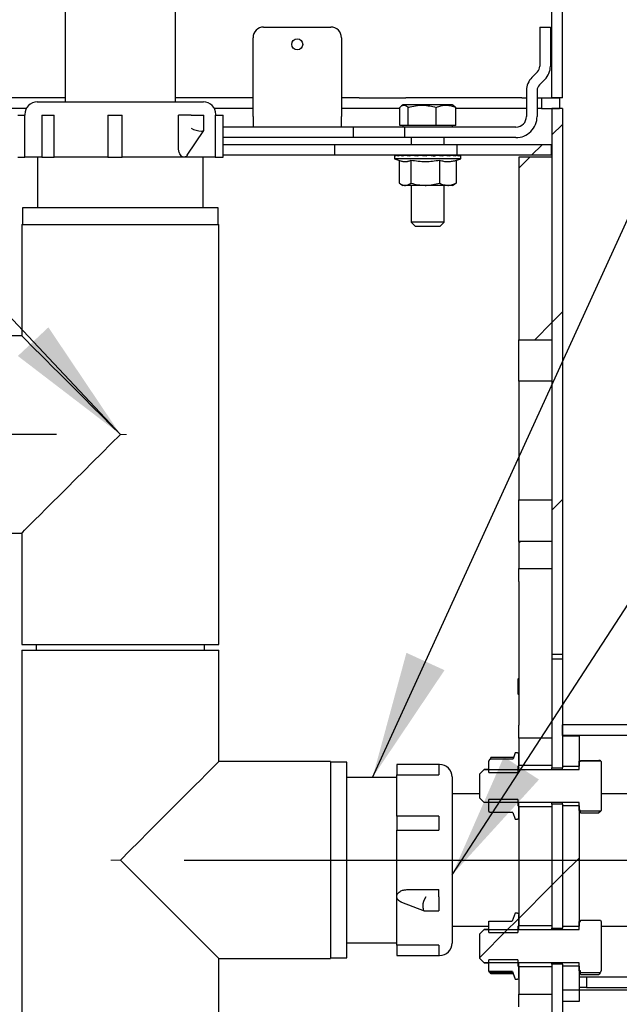
# Model space of a CAD drawing. Units: inches. Extents: x 0.2 to 10.8, y 0.2 to 8.2.
# Drawn here: x 4.9 to 5.5, y 5.5 to 6.5 of the extents above; entities that cross this region are included whole.
import ezdxf

# ---------------------------------------------------------------- set-up
doc = ezdxf.new("R2010")
doc.units = ezdxf.units.IN
doc.header["$MEASUREMENT"] = 0
doc.linetypes.add('CENTERX2', pattern=[0.8, 0.5, -0.1, 0.1, -0.1])
doc.linetypes.add('PHANTOM', pattern=[0.5, 0.25, -0.05, 0.05, -0.05, 0.05, -0.05])
doc.layers.add('DIM', color=7, linetype='Continuous', lineweight=25)
doc.layers.add('TXT', color=7, linetype='PHANTOM', lineweight=50)
doc.styles.add('SLDTEXTSTYLE0', font='ARIAL.TTF', dxfattribs={"width": 0.948})
doc.styles.get("Standard").update_dxf_attribs({"font": 'ARIAL.TTF'})
doc.dimstyles.new('SLDDIMSTYLE0', dxfattribs={"dimtxt": 0.101115, "dimasz": 0.12, "dimexe": 0, "dimexo": 0.0625, "dimgap": 0.025279, "dimtad": 0, "dimtih": 1, "dimtoh": 1, "dimdec": 6, "dimlfac": 12, "dimrnd": 1e-09, "dimzin": 12, "dimdsep": 46, "dimlunit": 5, "dimtxsty": 'SLDTEXTSTYLE0', "dimsah": 1, "dimcen": 0.09, "dimadec": 0, "dimazin": 3, "dimtfac": 1, "dimtdec": 3, "dimtofl": 0, "dimtmove": 0, "dimatfit": 3, "dimfxl": 0, "dimfrac": 2, "dimtolj": 1, "dimtzin": 12, "dimarcsym": 0})
doc.dimstyles.new('SLDDIMSTYLE1', dxfattribs={"dimtxt": 0.18, "dimasz": 0.12, "dimexe": 0, "dimexo": 0.0625, "dimgap": 0, "dimtad": 0, "dimtih": 1, "dimtoh": 1, "dimdec": 0, "dimrnd": 1e-09, "dimzin": 0, "dimdsep": 46, "dimlunit": 5, "dimtxsty": 'Standard', "dimsah": 1, "dimcen": 0.09, "dimadec": 0, "dimazin": 0, "dimtfac": 0.12, "dimtdec": 0, "dimtofl": 0, "dimtmove": 0, "dimatfit": 3, "dimfxl": 0, "dimfrac": 2, "dimtolj": 1, "dimtzin": 0, "dimarcsym": 0})

# ---------------------------------------------------------------- blocks, each defined once
blk = doc.blocks.new('SW_HATCH_0')
at = {"color": 0, "linetype": 'Continuous', "lineweight": 18}
for p, q in [((0, 3.0052), (-0.01, 2.9952)), ((-0.01915, 2.98605), (-0.02912, 2.97609)), ((-0.03082, 2.97439), (-0.04125, 2.96395)), ((0, 2.82843), (-0.01, 2.81843)), ((-0.01, 2.81843), (-0.02613, 2.80229)), ((0, 2.65165), (-0.01, 2.64165)), ((-0.03955, 2.61211), (-0.04125, 2.6104)), ((-0.06759, 2.40728), (-0.06936, 2.40552)), ((0.01567, 2.31376), (0, 2.2981)), ((0, 2.2981), (-0.01, 2.2881)), ((-0.01, 2.2881), (-0.04125, 2.25685)), ((-0.04125, 2.25685), (-0.05465, 2.24345)), ((-0.05182, 2.24627), (-0.07808, 2.22001))]:
    blk.add_line(p, q, dxfattribs=at)
blk = doc.blocks.new('_D')
at = {"layer": 'DIM'}
for p, q in [((4.96812, 6.08261), (3.51041, 6.08261)), ((3.60041, 6.08261), (3.60041, 5.17538)), ((3.36893, 5.01334), (3.33421, 5.01334)), ((3.33421, 5.01334), (3.33421, 4.85805)), ((3.83189, 5.01334), (3.86662, 5.01334)), ((3.86662, 5.01334), (3.86662, 4.85805)), ((3.33421, 4.85805), (3.36893, 4.85805)), ((3.86662, 4.85805), (3.83189, 4.85805)), ((3.60041, 3.30653), (3.60041, 4.21376)), ((4.55145, 3.30653), (3.51041, 3.30653))]:
    blk.add_line(p, q, dxfattribs=at)
for points in [[(3.60041, 6.08261), (3.58041, 5.96261), (3.62041, 5.96261)], [(3.60041, 3.30653), (3.62041, 3.42653), (3.58041, 3.42653)]]:
    blk.add_solid(points, dxfattribs=at)
at = {"layer": 'DIM', "attachment_point": 1, "style": 'SLDTEXTSTYLE0'}
for s, insert, char_height in [('33 3/8"', (3.38282, 5.17077), 0.104167), ('846mm', (3.36893, 4.99233), 0.104167), ('TEE ELEVATION', (3.05643, 4.8139), 0.1041667), ('FOR ADA', (3.29177, 4.65861), 0.104167), ('STANDING', (3.24162, 4.50333), 0.104167), ('POSITION', (3.26862, 4.34804), 0.104167)]:
    blk.add_mtext(s, dxfattribs=dict(at, insert=insert, char_height=char_height))
blk = doc.blocks.new('_D_1')
at = {"layer": 'DIM'}
for p, q in [((5.08812, 5.68153), (6.57109, 5.68153)), ((6.48109, 5.68153), (6.48109, 4.97483)), ((6.24961, 4.8128), (6.21488, 4.8128)), ((6.21488, 4.8128), (6.21488, 4.65751)), ((6.71257, 4.8128), (6.74729, 4.8128)), ((6.74729, 4.8128), (6.74729, 4.65751)), ((6.21488, 4.65751), (6.24961, 4.65751)), ((6.74729, 4.65751), (6.71257, 4.65751)), ((6.48109, 3.30653), (6.48109, 4.01322)), ((5.50478, 3.30653), (6.57109, 3.30653))]:
    blk.add_line(p, q, dxfattribs=at)
for points in [[(6.48109, 5.68153), (6.46109, 5.56153), (6.50109, 5.56153)], [(6.48109, 3.30653), (6.50109, 3.42653), (6.46109, 3.42653)]]:
    blk.add_solid(points, dxfattribs=at)
at = {"layer": 'DIM', "attachment_point": 1, "style": 'SLDTEXTSTYLE0'}
for s, insert, char_height in [('28 1/2"', (6.2635, 4.97022), 0.104167), ('724mm', (6.24961, 4.79179), 0.104167), ('TEE ELEVATION', (5.93711, 4.61336), 0.1041667), ('FOR ADA', (6.17245, 4.45807), 0.104167), ('WHEELCHAIR', (6.01813, 4.30279), 0.104167), ('POSITION', (6.1493, 4.1475), 0.104167)]:
    blk.add_mtext(s, dxfattribs=dict(at, insert=insert, char_height=char_height))

msp = doc.modelspace()

# ---------------------------------------------------------------- linework, layer by layer
at = {"color": 7, "linetype": 'Continuous', "lineweight": 25}
for p, q in [((5.43478307, 6.39986145), (5.43478307, 6.69357556)), ((5.44478305, 6.39986145), (5.44478305, 6.69357556)), ((4.97603307, 6.49791246), (4.97603307, 6.39594481)), ((5.08019974, 6.39594481), (5.08019974, 6.49791246)), ((5.16311641, 6.46652811), (5.22644974, 6.46652811)), ((5.42328307, 6.46652811), (5.42328307, 6.42963473)), ((5.42328307, 6.46652811), (5.43328307, 6.46652811)), ((5.43328307, 6.46652811), (5.43328307, 6.42963473)), ((5.15311641, 6.42963473), (5.15311641, 6.4565281)), ((5.23644973, 6.4565281), (5.23644973, 6.42963473)), ((5.15311641, 6.42433142), (5.15311641, 6.42963473)), ((5.15311641, 6.41915376), (5.15311641, 6.42433142)), ((5.23644973, 6.42963473), (5.23644973, 6.42433142)), ((5.23644973, 6.42433142), (5.23644973, 6.41915376)), ((5.42108637, 6.42433142), (5.4159087, 6.41915376)), ((5.15311641, 6.40677934), (5.15311641, 6.41915376)), ((5.23644973, 6.41915376), (5.23644973, 6.40677934)), ((5.42815743, 6.41726031), (5.42297976, 6.41208265)), ((5.15311641, 6.38236138), (5.15311641, 6.40677934)), ((5.23644973, 6.40677934), (5.23644973, 6.38236138)), ((5.41078308, 6.40677934), (5.41078308, 6.38236138)), ((5.42078306, 6.40677934), (5.42078306, 6.38236138)), ((4.97603307, 6.39986145), (4.90311641, 6.39986145)), ((4.94978307, 6.39594481), (5.10644974, 6.39594481)), ((5.15311641, 6.39986145), (5.08019974, 6.39986145)), ((5.2530614, 6.39986145), (5.23644973, 6.39986145)), ((5.2530614, 6.39986145), (5.29725557, 6.39986145)), ((5.40647724, 6.39986145), (5.29725557, 6.39986145)), ((5.40647724, 6.39986145), (5.41078308, 6.39986145)), ((5.42078306, 6.39986145), (5.42478308, 6.39986145)), ((5.42478308, 6.39986145), (5.42478308, 6.38986144)), ((5.42478308, 6.39986145), (5.44186642, 6.39986145)), ((5.44478305, 6.39986145), (5.43478307, 6.39986145)), ((5.44186642, 6.39986145), (5.44186642, 6.38986144)), ((4.93953917, 6.38986144), (4.90311641, 6.38986144)), ((5.15311641, 6.38986144), (5.11669364, 6.38986144)), ((5.2530614, 6.38986144), (5.23644973, 6.38986144)), ((5.29132069, 6.38986144), (5.2530614, 6.38986144)), ((5.29132069, 6.37367882), (5.29132069, 6.39087089)), ((5.29468558, 6.39319474), (5.29317183, 6.39232082)), ((5.32454847, 6.39319474), (5.29468558, 6.39319474)), ((5.29936725, 6.37367882), (5.29936725, 6.39087089)), ((5.34071389, 6.39319474), (5.32454847, 6.39319474)), ((5.32574629, 6.37367882), (5.32574629, 6.39087089)), ((5.34222767, 6.39232082), (5.34071389, 6.39319474)), ((5.34407877, 6.37367882), (5.34407877, 6.39087089)), ((5.40647724, 6.38986144), (5.34407877, 6.38986144)), ((5.41078308, 6.38986144), (5.40647724, 6.38986144)), ((5.42478308, 6.38986144), (5.42078306, 6.38986144)), ((5.42478308, 6.38986144), (5.44186642, 6.38986144)), ((5.43478307, 6.38986144), (5.43478307, 5.8752781)), ((5.44478305, 6.38986144), (5.43478307, 6.38986144)), ((5.44478305, 6.38986144), (5.44478305, 5.8752781)), ((4.93138169, 6.38344475), (4.93813544, 6.38344475)), ((4.93811641, 6.3842781), (4.93811641, 6.38344475)), ((4.93813544, 6.34386144), (4.93813544, 6.38344475)), ((4.95414915, 6.38344475), (4.95414915, 6.34386144)), ((4.95414915, 6.38344475), (4.96579902, 6.38344475)), ((4.96579902, 6.34386144), (4.96579902, 6.38344475)), ((5.01621835, 6.38344475), (5.01621835, 6.34386144)), ((5.01621835, 6.38344475), (5.02996728, 6.38344475)), ((5.02996728, 6.34386144), (5.02996728, 6.38344475)), ((5.0828046, 6.35332113), (5.0828046, 6.38344475)), ((5.09478319, 6.38344475), (5.0828046, 6.38344475)), ((5.09478319, 6.38344475), (5.10449076, 6.38344475)), ((5.10449076, 6.38344475), (5.10678329, 6.38344475)), ((5.10678329, 6.36939434), (5.10678329, 6.38344475)), ((5.11733052, 6.38344475), (5.11733052, 6.34386144)), ((5.11733052, 6.38344475), (5.12485112, 6.38344475)), ((5.1181164, 6.38344475), (5.1181164, 6.3842781)), ((5.12485112, 6.34386144), (5.12485112, 6.38344475)), ((5.15311641, 6.38236138), (5.15311641, 6.37236147)), ((5.23644973, 6.37236147), (5.23644973, 6.38236138)), ((5.09121805, 6.34585892), (5.10668172, 6.36905887)), ((5.24774284, 6.37236147), (5.12485112, 6.37236147)), ((5.24774284, 6.36236146), (5.24774284, 6.37236147)), ((5.29578307, 6.37236147), (5.24774284, 6.37236147)), ((5.29936725, 6.37367882), (5.29132069, 6.37367882)), ((5.29436641, 6.37367882), (5.29436641, 6.37236147)), ((5.29578307, 6.37236147), (5.29578307, 6.36236146)), ((5.40078307, 6.37236147), (5.29578307, 6.37236147)), ((5.32574629, 6.37367882), (5.29936725, 6.37367882)), ((5.34407877, 6.37367882), (5.32574629, 6.37367882)), ((5.34103308, 6.37236147), (5.34103308, 6.37367882)), ((5.24774284, 6.36236146), (5.12485112, 6.36236146)), ((5.29578307, 6.36236146), (5.24774284, 6.36236146)), ((5.40078307, 6.36236146), (5.29578307, 6.36236146)), ((5.3020839, 6.36236146), (5.3020839, 6.35569476)), ((5.33331557, 6.35569476), (5.33331557, 6.36236146)), ((5.23029489, 6.35569476), (5.12485112, 6.35569476)), ((5.23029489, 6.34572809), (5.23029489, 6.35569476)), ((5.34519973, 6.35569476), (5.23029489, 6.35569476)), ((5.34519973, 6.35569476), (5.34519973, 6.34572809)), ((5.43394974, 6.35569476), (5.34519973, 6.35569476)), ((5.43394974, 6.35569476), (5.43394974, 6.34572809)), ((4.93138169, 6.34386144), (4.93813544, 6.34386144)), ((4.95414915, 6.34386144), (4.93813544, 6.34386144)), ((4.95019974, 6.34386144), (4.95019974, 6.29615308)), ((4.95414915, 6.34386144), (4.96579902, 6.34386144)), ((5.01624873, 6.34386144), (4.96579902, 6.34386144)), ((5.01621835, 6.34386144), (5.02996728, 6.34386144)), ((5.08810498, 6.34386144), (5.02996728, 6.34386144)), ((5.11733052, 6.34386144), (5.08810498, 6.34386144)), ((5.10603307, 6.29615308), (5.10603307, 6.34386144)), ((5.11733052, 6.34386144), (5.12485112, 6.34386144)), ((5.23029489, 6.34572809), (5.12485112, 6.34572809)), ((5.34519973, 6.34572809), (5.23029489, 6.34572809)), ((5.28644973, 6.34444477), (5.28644973, 6.34236145)), ((5.28644973, 6.34236145), (5.29197802, 6.3403493)), ((5.28924803, 6.34236145), (5.28644973, 6.34236145)), ((5.28769973, 6.34569475), (5.28847583, 6.34569475)), ((5.28847583, 6.34569475), (5.28872343, 6.34569475)), ((5.28872343, 6.34569475), (5.29122632, 6.34569475)), ((5.34894974, 6.34236145), (5.28924803, 6.34236145)), ((5.29078808, 6.34078235), (5.29078808, 6.31945296)), ((5.29122632, 6.34569475), (5.29172182, 6.34569475)), ((5.29172182, 6.34569475), (5.29510497, 6.34569475)), ((5.29510497, 6.34569475), (5.29569288, 6.3456793)), ((5.29578092, 6.34569475), (5.29649056, 6.34569475)), ((5.29649056, 6.34569475), (5.29936065, 6.34569475)), ((5.29936065, 6.34569475), (5.30152696, 6.34563315)), ((5.30182926, 6.34569475), (5.30270468, 6.34569475)), ((5.30197172, 6.3408288), (5.30197172, 6.31945296)), ((5.3020839, 6.34572809), (5.3020839, 6.34569475)), ((5.30270468, 6.34569475), (5.30486611, 6.34569475)), ((5.30486611, 6.34569475), (5.30865055, 6.34556793)), ((5.30895914, 6.34569475), (5.30994069, 6.34569475)), ((5.30994069, 6.34569475), (5.31124616, 6.34569475)), ((5.31124616, 6.34569475), (5.31612084, 6.34547788)), ((5.31668467, 6.34569475), (5.31770545, 6.34569475)), ((5.31770545, 6.34569475), (5.31806601, 6.34569475)), ((5.31806601, 6.34569475), (5.32101026, 6.34547788)), ((5.3244794, 6.34569475), (5.32546982, 6.34569475)), ((5.32888338, 6.3408288), (5.32888338, 6.31945296)), ((5.33116776, 6.34569475), (5.32979446, 6.34547788)), ((5.33181208, 6.34569475), (5.33116776, 6.34569475)), ((5.33181208, 6.34569475), (5.33270469, 6.34569475)), ((5.33357023, 6.34569475), (5.33331557, 6.34569475)), ((5.33603882, 6.34569475), (5.33349929, 6.34562259)), ((5.33655682, 6.34569475), (5.33421047, 6.34554789)), ((5.33655682, 6.34569475), (5.33603882, 6.34569475)), ((5.33818304, 6.34569475), (5.33655682, 6.34569475)), ((5.33818304, 6.34569475), (5.33891697, 6.34569475)), ((5.33961855, 6.34569475), (5.33891697, 6.34569475)), ((5.3402945, 6.34569475), (5.3392686, 6.34566786)), ((5.34066077, 6.34569475), (5.33947618, 6.34564645)), ((5.34066077, 6.34569475), (5.3402945, 6.34569475)), ((5.34315808, 6.34569475), (5.34066077, 6.34569475)), ((5.34315808, 6.34569475), (5.34368337, 6.34569475)), ((5.34342189, 6.3403495), (5.34894974, 6.34236145)), ((5.34639821, 6.34569475), (5.34368337, 6.34569475)), ((5.34461139, 6.3408288), (5.34461139, 6.31945296)), ((5.43394974, 6.34572809), (5.34519973, 6.34572809)), ((5.34639821, 6.34569475), (5.346679, 6.34569475)), ((5.34768255, 6.34569475), (5.346679, 6.34569475)), ((5.34768255, 6.34569475), (5.34769974, 6.34569475)), ((5.34894974, 6.34236145), (5.34894974, 6.34444477)), ((5.43478307, 6.34402805), (5.40353306, 6.34402805)), ((5.40353306, 6.34402805), (5.40353306, 6.17193484)), ((5.43478307, 6.34402805), (5.43478307, 6.17193484)), ((5.29198, 6.31869109), (5.29428308, 6.31736142)), ((5.2963799, 6.31736142), (5.29428308, 6.31736142)), ((5.31542755, 6.31736142), (5.2963799, 6.31736142)), ((5.3020839, 6.31736142), (5.3020839, 6.28272727)), ((5.33674738, 6.31736142), (5.31542755, 6.31736142)), ((5.33331557, 6.28272727), (5.33331557, 6.31736142)), ((5.34111641, 6.31736142), (5.33674738, 6.31736142)), ((5.34111641, 6.31736142), (5.34341947, 6.31869109)), ((4.93603307, 6.29615308), (4.93603307, 6.28052808)), ((5.12019974, 6.29615308), (4.93603307, 6.29615308)), ((5.12019974, 6.28052808), (5.12019974, 6.29615308)), ((5.3020839, 6.28272727), (5.30619973, 6.27861141)), ((5.32234681, 6.28272727), (5.3020839, 6.28272727)), ((5.33331557, 6.28272727), (5.32234681, 6.28272727)), ((5.32919973, 6.27861141), (5.33331557, 6.28272727)), ((4.93519974, 6.28052808), (4.93519974, 6.17552808)), ((4.93519974, 6.28052808), (5.12103307, 6.28052808)), ((5.12103307, 5.88469477), (5.12103307, 6.28052808)), ((5.32112199, 6.27861141), (5.30619973, 6.27861141)), ((5.32919973, 6.27861141), (5.32112199, 6.27861141)), ((4.93519974, 6.17552808), (4.83019974, 6.17552808)), ((5.40353306, 6.17193484), (5.43478307, 6.17193484)), ((5.40353306, 6.132788), (5.40353306, 6.17193484)), ((5.43478307, 6.132788), (5.40353306, 6.132788)), ((5.40353306, 6.132788), (5.40353306, 6.02089314)), ((5.43478307, 6.132788), (5.43478307, 6.02089314)), ((5.40353306, 6.02089314), (5.43478307, 6.02089314)), ((5.40353306, 5.98174635), (5.40353306, 6.02089314)), ((4.83019974, 5.98969476), (4.93519974, 5.98969476)), ((4.93519974, 5.98969476), (4.93519974, 5.88469477)), ((5.40353306, 5.98174635), (5.40353306, 5.95622504)), ((5.43478307, 5.98174635), (5.40353306, 5.98174635)), ((5.43478307, 5.98174635), (5.43478307, 5.95622504)), ((5.40353306, 5.95622504), (5.43478307, 5.95622504)), ((5.40353306, 5.94406979), (5.40353306, 5.95622504)), ((5.40353306, 5.94406979), (5.40353306, 5.80856976)), ((4.93519974, 5.88469477), (5.12103307, 5.88469477)), ((4.94894974, 5.88469477), (4.94894974, 5.87944477)), ((5.10728307, 5.87944477), (5.10728307, 5.88469477)), ((4.93519974, 5.87944477), (4.93519974, 5.48361143)), ((4.93519974, 5.87944477), (5.0281164, 5.87944477)), ((5.0281164, 5.87944477), (5.12103307, 5.87944477)), ((5.12103307, 5.77444475), (5.12103307, 5.87944477)), ((5.44478305, 5.8752781), (5.43478307, 5.8752781)), ((5.43478307, 5.8752781), (5.43478307, 5.87111142)), ((5.44478305, 5.8752781), (5.44478305, 5.87111142)), ((5.43478307, 5.87111142), (5.44478305, 5.87111142)), ((5.43478307, 5.87111142), (5.43478307, 5.76839172)), ((5.44478305, 5.87111142), (5.44478305, 5.76839172)), ((5.40353306, 5.85304782), (5.40284669, 5.85236142)), ((5.40284669, 5.84611142), (5.40284669, 5.85236142)), ((5.40284669, 5.83777809), (5.40284669, 5.84611142)), ((5.40284669, 5.83777809), (5.40353306, 5.83709172)), ((5.40353306, 5.79641451), (5.40353306, 5.80856976)), ((6.36144974, 5.80886142), (5.44478305, 5.80886142)), ((5.44478305, 5.79886144), (5.44478305, 5.80886142)), ((5.43478307, 5.79641451), (5.40353306, 5.79641451)), ((5.40353306, 5.79641451), (5.40353306, 5.77089316)), ((5.43478307, 5.79641451), (5.43478307, 5.77089316)), ((6.36144974, 5.79886144), (5.44478305, 5.79886144)), ((5.44478305, 5.79869476), (5.46044975, 5.79869476)), ((5.44478305, 5.79869476), (5.44478305, 5.77009477)), ((5.46044975, 5.79869476), (5.46044975, 5.77009477)), ((5.40019973, 5.78260143), (5.39813494, 5.77692625)), ((5.40228306, 5.78261143), (5.40019973, 5.78261143)), ((5.40019973, 5.78260143), (5.40019973, 5.78261143)), ((5.40228306, 5.78260143), (5.40019973, 5.78260143)), ((5.40353306, 5.77009477), (5.40353306, 5.78135101)), ((5.22603308, 5.77444475), (5.12103307, 5.77444475)), ((5.22603308, 5.77444475), (5.22603308, 5.58861143)), ((5.24165808, 5.77361143), (5.22603308, 5.77361143)), ((5.24165808, 5.73918674), (5.24165808, 5.77361143)), ((5.37519974, 5.77476475), (5.37644702, 5.77692625)), ((5.37615008, 5.77642412), (5.37519974, 5.7747781)), ((5.37519974, 5.77476475), (5.37519974, 5.7747781)), ((5.37519974, 5.76412866), (5.37519974, 5.77476475)), ((5.37729123, 5.77813406), (5.37644702, 5.77692625)), ((5.37644702, 5.77692625), (5.39813494, 5.77692625)), ((5.39866713, 5.77813406), (5.37729123, 5.77813406)), ((5.46176715, 5.77469477), (5.46044975, 5.77469477)), ((5.46044975, 5.76695724), (5.46044975, 5.77468137)), ((5.46044975, 5.77468137), (5.46176715, 5.77468137)), ((5.46176715, 5.77545129), (5.47895917, 5.77545129)), ((5.46176715, 5.77501831), (5.46176715, 5.77545129)), ((5.46176715, 5.77468137), (5.46176715, 5.77501831)), ((5.46176715, 5.77501831), (5.48090438, 5.77501831)), ((5.48090438, 5.77501831), (5.48128307, 5.77436201)), ((5.48128307, 5.77436201), (5.48128307, 5.72836083)), ((5.32811639, 5.77158332), (5.28853308, 5.77158332)), ((5.28853308, 5.77158332), (5.28853308, 5.76184232)), ((5.32811639, 5.77158332), (5.32811639, 5.76184232)), ((5.32894974, 5.7715281), (5.32811639, 5.7715281)), ((5.36669974, 5.76283424), (5.37081555, 5.76695724)), ((5.36669974, 5.7398886), (5.36669974, 5.76283424)), ((5.37519974, 5.76697726), (5.37081555, 5.76697726)), ((5.37081555, 5.76695724), (5.37081555, 5.76697726)), ((5.37081555, 5.76695724), (5.46044975, 5.76695724)), ((5.37519974, 5.76412866), (5.40269974, 5.76412866)), ((5.40269974, 5.77009477), (5.40353306, 5.77009477)), ((5.40269974, 5.77009477), (5.40269974, 5.76412866)), ((5.40353306, 5.77089316), (5.43478307, 5.77089316)), ((5.40353306, 5.76697726), (5.40353306, 5.77009477)), ((5.43478307, 5.76839172), (5.44478305, 5.76839172)), ((5.43478307, 5.76697726), (5.43478307, 5.76839172)), ((5.44478305, 5.77009477), (5.46044975, 5.77009477)), ((5.44478305, 5.76697726), (5.44478305, 5.76839172)), ((5.28853308, 5.75944476), (5.24165808, 5.75944476)), ((5.28853308, 5.76184232), (5.32811639, 5.76184232)), ((5.28853308, 5.72291964), (5.28853308, 5.76184232)), ((5.3406164, 5.75986144), (5.3406164, 5.60319476)), ((5.24165808, 5.58944476), (5.24165808, 5.73918674)), ((5.36669974, 5.7440281), (5.3406164, 5.7440281)), ((5.37081555, 5.73576561), (5.36669974, 5.7398886)), ((5.46044975, 5.73576561), (5.37081555, 5.73576561)), ((5.40269974, 5.73859419), (5.37519974, 5.73859419)), ((5.37519974, 5.72795809), (5.37519974, 5.73859419)), ((5.40269974, 5.73859419), (5.40269974, 5.7326281)), ((5.40353306, 5.7326281), (5.40353306, 5.73576561)), ((5.43478307, 5.73424782), (5.43478307, 5.73576561)), ((5.44478305, 5.73424782), (5.44478305, 5.73576561)), ((5.46044975, 5.72804147), (5.46044975, 5.73576561)), ((6.63894974, 5.7440281), (5.48128307, 5.7440281)), ((5.37607951, 5.72643349), (5.37519974, 5.72795809)), ((5.39790325, 5.72643349), (5.37607951, 5.72643349)), ((5.39790325, 5.72643349), (5.40019973, 5.72012142)), ((5.40353306, 5.7326281), (5.40269974, 5.7326281)), ((5.40353306, 5.72137183), (5.40353306, 5.7326281)), ((5.43478307, 5.73174635), (5.40353306, 5.73174635)), ((5.40353306, 5.73174635), (5.40353306, 5.6198515)), ((5.43478307, 5.73424782), (5.43478307, 5.61735004)), ((5.44478305, 5.73424782), (5.43478307, 5.73424782)), ((5.43478307, 5.73174635), (5.43478307, 5.6198515)), ((5.44478305, 5.73424782), (5.44478305, 5.61735004)), ((5.46044975, 5.7326281), (5.44478305, 5.7326281)), ((5.44478305, 5.7326281), (5.44478305, 5.61905311)), ((5.46044975, 5.7326281), (5.46044975, 5.61905311)), ((5.46176715, 5.72804147), (5.46044975, 5.72804147)), ((5.46176715, 5.72741717), (5.46176715, 5.72804147)), ((5.48073856, 5.72741717), (5.46176715, 5.72741717)), ((5.46176715, 5.725904), (5.46176715, 5.72741717)), ((5.46176715, 5.725904), (5.47895917, 5.725904)), ((5.48073856, 5.72741717), (5.47895917, 5.725904)), ((5.48128307, 5.72836083), (5.48073856, 5.72741717)), ((5.32811639, 5.72291964), (5.28853308, 5.72291964)), ((5.28853308, 5.72291964), (5.28853308, 5.70959928)), ((5.32811639, 5.72291964), (5.32811639, 5.70959928)), ((5.40019973, 5.72012142), (5.40228306, 5.72012142)), ((5.28853308, 5.70959928), (5.32811639, 5.70959928)), ((5.28853308, 5.64716165), (5.28853308, 5.70959928)), ((5.0281164, 5.68152809), (5.12103307, 5.58861143)), ((5.29799283, 5.65361611), (5.32811639, 5.65361611)), ((5.32811639, 5.64675378), (5.32811639, 5.65361611)), ((5.28853308, 5.60128732), (5.28853308, 5.64716165)), ((5.32811639, 5.64675378), (5.32811639, 5.63777452)), ((5.29315616, 5.64174978), (5.31452749, 5.63358916)), ((5.31487673, 5.63352475), (5.32811639, 5.63352475)), ((5.32811639, 5.63777452), (5.32811639, 5.63352475)), ((5.37519974, 5.62372309), (5.37528165, 5.62386504)), ((5.37519974, 5.61308699), (5.37519974, 5.62372309)), ((5.37528165, 5.62386504), (5.39740027, 5.62386504)), ((5.40019973, 5.63155977), (5.39740027, 5.62386504)), ((5.40228306, 5.63155977), (5.40019973, 5.63155977)), ((5.40353306, 5.61905311), (5.40353306, 5.63030935)), ((5.46044975, 5.61591559), (5.46044975, 5.62363971)), ((5.46044975, 5.62363971), (5.46176715, 5.62363971)), ((5.46176715, 5.62363971), (5.46176715, 5.62487151)), ((5.46176715, 5.62487151), (5.48038803, 5.62487151)), ((5.48038803, 5.62487151), (5.48128307, 5.62332035)), ((5.3406164, 5.6190281), (5.37519974, 5.6190281)), ((5.36669974, 5.61179258), (5.37081555, 5.61591559)), ((5.37519974, 5.61593559), (5.37081555, 5.61593559)), ((5.37081555, 5.61591559), (5.37081555, 5.61593559)), ((5.37081555, 5.61591559), (5.46044975, 5.61591559)), ((5.40269974, 5.61905311), (5.40353306, 5.61905311)), ((5.40269974, 5.61905311), (5.40269974, 5.61308699)), ((5.40353306, 5.6198515), (5.43478307, 5.6198515)), ((5.40353306, 5.61593559), (5.40353306, 5.61905311)), ((5.43478307, 5.61735004), (5.44478305, 5.61735004)), ((5.43478307, 5.61593559), (5.43478307, 5.61735004)), ((5.44478305, 5.61905311), (5.46044975, 5.61905311)), ((5.44478305, 5.61593559), (5.44478305, 5.61735004)), ((5.48128307, 5.62332035), (5.48128307, 5.57731918)), ((5.48128307, 5.6190281), (6.63894974, 5.6190281)), ((5.36669974, 5.58884695), (5.36669974, 5.61179258)), ((5.37519974, 5.61308699), (5.40269974, 5.61308699)), ((5.24165808, 5.60361143), (5.28853308, 5.60361143)), ((5.32811639, 5.60128732), (5.28853308, 5.60128732)), ((5.28853308, 5.60128732), (5.28853308, 5.59153506)), ((5.32811639, 5.60128732), (5.32811639, 5.59153506)), ((5.12103307, 5.48361143), (5.12103307, 5.58861143)), ((5.12103307, 5.58861143), (5.22603308, 5.58861143)), ((5.22603308, 5.58944476), (5.24165808, 5.58944476)), ((5.28853308, 5.59153506), (5.32811639, 5.59153506)), ((5.28853308, 5.59153506), (5.28853308, 5.59152809)), ((5.28853308, 5.59153506), (5.28853308, 5.59147288)), ((5.28853308, 5.59152809), (5.32894974, 5.59152809)), ((5.28853308, 5.59147288), (5.32811639, 5.59147288)), ((5.32811639, 5.59152809), (5.32811639, 5.59147288)), ((5.37081555, 5.58472394), (5.36669974, 5.58884695)), ((5.40269974, 5.58755253), (5.37519974, 5.58755253)), ((5.37519974, 5.57691644), (5.37519974, 5.58755253)), ((5.40269974, 5.58755253), (5.40269974, 5.58158643)), ((5.46044975, 5.58472394), (5.37081555, 5.58472394)), ((5.37081555, 5.58470394), (5.37081555, 5.58472394)), ((5.37081555, 5.58470394), (5.37519974, 5.58470394)), ((5.40353306, 5.58158643), (5.40269974, 5.58158643)), ((5.40353306, 5.58158643), (5.40353306, 5.58470394)), ((5.40353306, 5.57033017), (5.40353306, 5.58158643)), ((5.43478307, 5.58070469), (5.40353306, 5.58070469)), ((5.40353306, 5.58070469), (5.40353306, 5.55518335)), ((5.43478307, 5.58320614), (5.43478307, 5.58470394)), ((5.44478305, 5.58320614), (5.43478307, 5.58320614)), ((5.43478307, 5.58320614), (5.43478307, 5.07944477)), ((5.43478307, 5.58070469), (5.43478307, 5.55518335)), ((5.44478305, 5.58320614), (5.44478305, 5.58470394)), ((5.44478305, 5.58320614), (5.44478305, 5.07944477)), ((5.46044975, 5.58158643), (5.44478305, 5.58158643)), ((5.44478305, 5.58158643), (5.44478305, 5.55886143)), ((5.46044975, 5.57699981), (5.46044975, 5.58472394)), ((5.46044975, 5.58158643), (5.46044975, 5.55886143)), ((5.48128307, 5.57731918), (5.48006634, 5.57521057)), ((5.37541328, 5.57654636), (5.37519974, 5.57691644)), ((5.37519974, 5.5769031), (5.37519974, 5.57691644)), ((5.37519974, 5.5769031), (5.37559449, 5.57621935)), ((5.39748325, 5.57654636), (5.37541328, 5.57654636)), ((5.37541328, 5.57654636), (5.37729123, 5.5752119)), ((5.39796876, 5.5752119), (5.37729123, 5.5752119)), ((5.39826488, 5.57438576), (5.37729123, 5.57438576)), ((5.39748325, 5.57654636), (5.40019973, 5.56907975)), ((5.39796419, 5.5752119), (5.40019973, 5.56906976)), ((5.40019973, 5.56907975), (5.40228306, 5.56907975)), ((5.40019973, 5.56906976), (5.40019973, 5.56907975)), ((5.40019973, 5.56906976), (5.40228306, 5.56906976)), ((5.46176715, 5.57699981), (5.46044975, 5.57699981)), ((5.46044975, 5.57698643), (5.46176715, 5.57698643)), ((5.46044975, 5.57136143), (5.46728307, 5.57136143)), ((5.46176715, 5.57521057), (5.46176715, 5.57699981)), ((5.48006634, 5.57521057), (5.46176715, 5.57521057)), ((5.46176715, 5.57373953), (5.46176715, 5.57521057)), ((5.46176715, 5.57373953), (5.47895917, 5.57373953)), ((5.46728307, 5.57136143), (5.46728307, 5.56136143)), ((5.46728307, 5.57136143), (7.17561633, 5.57136143)), ((5.48006634, 5.57521057), (5.47895917, 5.57373953)), ((5.46044975, 5.55886143), (5.44478305, 5.55886143)), ((5.46728307, 5.56136143), (5.46044975, 5.56136143)), ((5.46044975, 5.55886143), (5.46044975, 5.55581046)), ((6.36144974, 5.55886143), (5.46044975, 5.55886143)), ((5.46728307, 5.56136143), (7.17561633, 5.56136143)), ((5.40353306, 5.55518335), (5.43478307, 5.55518335)), ((5.40353306, 5.54302809), (5.40353306, 5.55518335)), ((5.46044975, 5.55581046), (5.46044975, 5.55107907)), ((5.46044975, 5.55107907), (5.46044975, 5.54802809)), ((5.46044975, 5.54802809), (5.44478305, 5.54802809))]:
    msp.add_line(p, q, dxfattribs=at)
at = {"color": 7, "linetype": 'CENTERX2', "lineweight": 18}
for p, q in [((5.0281164, 6.08261143), (5.03384588, 6.08261143)), ((5.0281164, 5.6815281), (5.01916079, 5.6815281))]:
    msp.add_line(p, q, dxfattribs=at)
at = {"color": 7, "linetype": 'Continuous', "lineweight": 25, "flags": 128}
for points in [[(5.10449076, 6.36844474), (5.1053111, 6.36848805), (5.10596729, 6.36861653), (5.10643937, 6.36882626), (5.10671302, 6.36911099), (5.10678329, 6.36939434)], [(5.0281164, 6.08261142), (5.01928411, 6.09144374), (5.01053181, 6.10019602), (5.00193875, 6.10878907), (4.99358277, 6.11714506), (4.98553952, 6.12518831), (4.97788186, 6.13284599), (4.97067913, 6.1400487), (4.96399657, 6.14673125), (4.95789467, 6.15283315), (4.95242872, 6.15829911), (4.94764821, 6.1630796), (4.94359643, 6.16713142), (4.94031008, 6.17041774), (4.93781891, 6.17290894), (4.93614549, 6.17458234), (4.93530498, 6.17542283), (4.93519974, 6.17552808)], [(4.93519974, 5.98969476), (4.93530498, 5.98980002), (4.93614549, 5.99064051), (4.93781891, 5.99231396), (4.94031008, 5.99480511), (4.94359643, 5.99809143), (4.94764821, 6.00214325), (4.95242872, 6.00692374), (4.95789467, 6.0123897), (4.96399657, 6.0184916), (4.97067913, 6.02517415), (4.97788186, 6.03237686), (4.98553952, 6.04003453), (4.99358277, 6.04807779), (5.00193875, 6.05643378), (5.01053181, 6.06502683), (5.01928411, 6.07377916), (5.0281164, 6.08261142)], [(5.12103307, 5.77444475), (5.12092783, 5.77433952), (5.12008731, 5.77349901), (5.11841389, 5.77182559), (5.11592273, 5.76933443), (5.11263638, 5.76604806), (5.1085846, 5.7619963), (5.10380409, 5.75721577), (5.09833814, 5.75174982), (5.09223624, 5.74564794), (5.08555367, 5.73896537), (5.07835095, 5.73176263), (5.07069329, 5.72410498), (5.06265004, 5.71606173), (5.05429405, 5.70770574), (5.045701, 5.69911269), (5.03694869, 5.69036038), (5.0281164, 5.68152809)], [(5.3131164, 5.63777452), (5.31315967, 5.63671104), (5.31328815, 5.63575964), (5.31349793, 5.63494922), (5.31378265, 5.6343044), (5.31413365, 5.63384481), (5.31454025, 5.63358437), (5.31487673, 5.63352475)]]:
    msp.add_lwpolyline(points, dxfattribs=at)
at = {"color": 7, "linetype": 'Continuous', "lineweight": 25}
msp.add_circle((5.19478304, 6.45027811), 0.00520834, dxfattribs=at)
for centre, radius, start, end in [((5.16311634, 6.45652818), 0.00999993, 89.99961851, 180.00045151), ((5.2264498, 6.45652818), 0.00999993, 359.99954849, 90.00038149), ((5.41578319, 6.42963467), 0.00749987, 314.99959606, 0.00045697), ((5.41578317, 6.42963466), 0.0174999, 314.99978968, 0.00024126), ((5.42828309, 6.40677939), 0.01750001, 135.00005683, 180.00016732), ((5.42828321, 6.40677929), 0.00750015, 135.0004634, 179.99958963), ((4.94978309, 6.38427813), 0.01166668, 90.00007668, 180.0001334), ((5.10644972, 6.38427813), 0.01166668, 359.9998666, 89.99992332), ((5.40078311, 6.38236144), 0.00999997, 269.99978757, 359.99965221), ((5.4007832, 6.38236132), 0.01999986, 269.99961851, 0.00017141), ((5.10541402, 6.38956176), 0.0211372, 239.80502208, 267.49654299), ((5.28769967, 6.34444481), 0.00124994, 89.99739663, 180.00148292), ((5.49349657, 8.10914297), 1.77207959, 264.41424073, 264.53978202), ((5.34769979, 6.34444481), 0.00124994, 359.99851708, 90.00260337), ((5.3289497, 5.7598614), 0.0116667, 0.00020916, 89.99979084), ((5.32696632, 5.6383233), 0.01386078, 142.5386984, 182.26904479), ((5.32894971, 5.60319479), 0.01166669, 270.00015793, 359.99987209)]:
    msp.add_arc(centre, radius, start, end, dxfattribs=at)
for points, knots in [([(5.29132069, 6.39087089), (5.29155578, 6.3910907), (5.2920121, 6.39151738), (5.29273822, 6.3920676), (5.29347376, 6.3925073), (5.29414896, 6.39278321), (5.29490955, 6.39296387), (5.29560619, 6.39298123), (5.29628991, 6.39285031), (5.29680889, 6.39267883), (5.29751745, 6.39234698), (5.29840018, 6.39176281), (5.29903432, 6.39117795), (5.29936725, 6.39087089)], [0, 0, 0, 0, 0.103897963, 0.201677604, 0.293630179, 0.379994343, 0.435994684, 0.545601674, 0.601555009, 0.660299964, 0.721626258, 0.85385165, 1, 1, 1, 1]), ([(5.29936725, 6.39087089), (5.30165465, 6.39147028), (5.30627647, 6.39268138), (5.31526341, 6.39335477), (5.32168663, 6.39183281), (5.32574629, 6.39087089)], [0, 0, 0, 0, 0.265008523, 0.535465131, 1, 1, 1, 1]), ([(5.32574629, 6.39087089), (5.32653393, 6.39118754), (5.32849078, 6.39197426), (5.3313636, 6.3927103), (5.33387964, 6.39296745), (5.33585761, 6.39296483), (5.33771396, 6.39279318), (5.33985466, 6.39235645), (5.34198792, 6.39171774), (5.34337788, 6.39115477), (5.34407877, 6.39087089)], [0, 0, 0, 0, 0.134529356, 0.334232114, 0.467532742, 0.534352232, 0.647575827, 0.762369802, 0.880175384, 1, 1, 1, 1]), ([(5.34407877, 6.39087089), (5.34374834, 6.39118232), (5.34316794, 6.39172933), (5.34248858, 6.39214563), (5.34219599, 6.39232492)], [0, 0, 0, 0, 0.569322743, 1, 1, 1, 1]), ([(5.08810498, 6.34386144), (5.08762502, 6.34393616), (5.08662472, 6.34409189), (5.08521967, 6.34525635), (5.08389863, 6.34725132), (5.08297608, 6.35008621), (5.08286123, 6.35225292), (5.0828046, 6.35332113)], [0, 0, 0, 0, 0.121767395, 0.253781611, 0.448310724, 0.728010682, 1, 1, 1, 1]), ([(5.09121503, 6.34586097), (5.09114704, 6.34575959), (5.0909862, 6.34551978), (5.09069803, 6.34517026), (5.09029289, 6.34475301), (5.08986566, 6.34441854), (5.0894305, 6.34417258), (5.08904918, 6.34401093), (5.08860623, 6.34388702), (5.0882726, 6.34386999), (5.08810498, 6.34386144)], [0, 0, 0, 0, 0.095017071, 0.22477386, 0.352045986, 0.547529116, 0.644545484, 0.740538403, 0.869646193, 1, 1, 1, 1]), ([(5.28731701, 6.34502811), (5.28720682, 6.34509356), (5.28705864, 6.34518158), (5.28701042, 6.34540716), (5.28709668, 6.34551834), (5.28721418, 6.34559434), (5.28733926, 6.34564398), (5.28746325, 6.34567376), (5.28755021, 6.34568639), (5.28761355, 6.34569215), (5.28765802, 6.34569443), (5.28768773, 6.34569466), (5.28769973, 6.34569475)], [0, 0, 0, 0, 0.287277668, 0.38633613, 0.50413411, 0.591462004, 0.720905091, 0.820374203, 0.894253107, 0.929418282, 0.971480653, 1, 1, 1, 1]), ([(5.28847583, 6.34569475), (5.28835389, 6.34568526), (5.28807685, 6.3456637), (5.28768348, 6.34547165), (5.28743316, 6.3452247), (5.28733686, 6.3450617), (5.28731701, 6.34502811)], [0, 0, 0, 0, 0.261240583, 0.593487118, 0.916214415, 1, 1, 1, 1]), ([(5.29007773, 6.34502811), (5.2897761, 6.34510286), (5.28935732, 6.34520665), (5.28886233, 6.34537698), (5.28864298, 6.34548752), (5.28852169, 6.34556412), (5.28849467, 6.34564812), (5.28855648, 6.34567766), (5.28860154, 6.34568696), (5.28864744, 6.3456924), (5.28868527, 6.34569446), (5.28871197, 6.34569466), (5.28872343, 6.34569475)], [0, 0, 0, 0, 0.477444806, 0.662861627, 0.804072145, 0.852575653, 0.884933563, 0.911947722, 0.941650339, 0.9589593, 0.982398224, 1, 1, 1, 1]), ([(5.29122632, 6.34569475), (5.29110543, 6.34568525), (5.29083056, 6.34566365), (5.2904404, 6.34547125), (5.2901927, 6.34522443), (5.2900974, 6.3450617), (5.29007773, 6.34502811)], [0, 0, 0, 0, 0.260603543, 0.592528367, 0.915887599, 1, 1, 1, 1]), ([(5.29472085, 6.34502811), (5.29423065, 6.34510508), (5.2935269, 6.34521558), (5.29263369, 6.34538916), (5.29217276, 6.34548768), (5.29183294, 6.34558093), (5.29172068, 6.34561427), (5.29160393, 6.34566884), (5.29163769, 6.34569028), (5.29166311, 6.34569221), (5.29169173, 6.34569469), (5.29171272, 6.34569473), (5.29172182, 6.34569475)], [0, 0, 0, 0, 0.454128016, 0.651954463, 0.824954441, 0.897040346, 0.952881466, 0.967268265, 0.974204581, 0.980789319, 0.991664603, 1, 1, 1, 1]), ([(5.30197172, 6.3408288), (5.30151257, 6.3406372), (5.30067364, 6.34028714), (5.29941665, 6.33990185), (5.29822652, 6.33964311), (5.2970271, 6.33950746), (5.29581513, 6.3395028), (5.29459455, 6.33963098), (5.29337179, 6.33989752), (5.292498, 6.34014939), (5.29204117, 6.34033062), (5.29198003, 6.34035487)], [0, 0, 0, 0, 0.144995146, 0.264918069, 0.382790004, 0.49967474, 0.616191301, 0.735534336, 0.856707121, 0.980821856, 1, 1, 1, 1]), ([(5.29578092, 6.34569475), (5.2956474, 6.34568116), (5.29536899, 6.34565282), (5.29499885, 6.3454251), (5.29480246, 6.34518489), (5.29472847, 6.34504273), (5.29472085, 6.34502811)], [0, 0, 0, 0, 0.303820106, 0.633509318, 0.962297117, 1, 1, 1, 1]), ([(5.30092996, 6.34502811), (5.30028319, 6.34510694), (5.29933776, 6.34522217), (5.29812382, 6.34538987), (5.29741691, 6.34549587), (5.29692839, 6.34557637), (5.2966203, 6.34563394), (5.29651442, 6.3456591), (5.2964294, 6.34568342), (5.29644925, 6.34569507), (5.29646679, 6.34569383), (5.29648243, 6.34569444), (5.29649056, 6.34569475)], [0, 0, 0, 0, 0.424672282, 0.620774268, 0.802549074, 0.884338898, 0.95598323, 0.982190643, 0.98823557, 0.989847487, 0.994724843, 1, 1, 1, 1]), ([(5.30182926, 6.34569475), (5.30173392, 6.34568491), (5.301511, 6.3456619), (5.30120069, 6.3454591), (5.30101672, 6.34521757), (5.30094529, 6.34506158), (5.30092996, 6.34502811)], [0, 0, 0, 0, 0.241254419, 0.564082621, 0.906445646, 1, 1, 1, 1]), ([(5.32888338, 6.3408288), (5.32447805, 6.34017737), (5.31550978, 6.33885121), (5.30653697, 6.34016192), (5.30197172, 6.3408288)], [0, 0, 0, 0, 0.491212858, 1, 1, 1, 1]), ([(5.30828189, 6.34502811), (5.30752388, 6.34510762), (5.3064033, 6.34522515), (5.30493452, 6.34539275), (5.30406617, 6.34549529), (5.30339908, 6.34558174), (5.30303894, 6.34562664), (5.30278136, 6.34567076), (5.30271605, 6.34567895), (5.30267594, 6.34569164), (5.30269276, 6.34569558), (5.30269992, 6.34569508), (5.30270468, 6.34569475)], [0, 0, 0, 0, 0.403615045, 0.596674888, 0.781789436, 0.868521471, 0.948952285, 0.982489254, 0.993950405, 0.995617693, 0.997082722, 1, 1, 1, 1]), ([(5.30895914, 6.34569475), (5.30888647, 6.3456842), (5.30870818, 6.34565833), (5.30847435, 6.34544336), (5.30834521, 6.34521167), (5.30829341, 6.3450615), (5.30828189, 6.34502811)], [0, 0, 0, 0, 0.215045111, 0.527555697, 0.894958586, 1, 1, 1, 1]), ([(5.31627562, 6.34502811), (5.31545675, 6.34510841), (5.31423537, 6.34522819), (5.31261986, 6.3453937), (5.31163064, 6.3454981), (5.31086486, 6.34558042), (5.31040325, 6.34563438), (5.31011583, 6.3456651), (5.30998257, 6.34568603), (5.30994824, 6.34568898), (5.30992922, 6.34569488), (5.30993685, 6.34569479), (5.30994069, 6.34569475)], [0, 0, 0, 0, 0.386515614, 0.576501597, 0.763216283, 0.853167071, 0.939657759, 0.978432541, 0.993992046, 0.997614555, 0.998795572, 1, 1, 1, 1]), ([(5.31668467, 6.34569475), (5.31663966, 6.34568225), (5.3165132, 6.34564712), (5.31638502, 6.34541858), (5.31631251, 6.34520599), (5.31628253, 6.34506147), (5.31627562, 6.34502811)], [0, 0, 0, 0, 0.1653672, 0.464721751, 0.876454615, 1, 1, 1, 1]), ([(5.32436641, 6.34502811), (5.32354283, 6.34510896), (5.32230438, 6.34523054), (5.32064969, 6.34539516), (5.31961328, 6.34549859), (5.31878893, 6.34558223), (5.31828494, 6.34563261), (5.31794444, 6.34566934), (5.3177943, 6.34568326), (5.31773346, 6.34569179), (5.31771352, 6.34569235), (5.31770602, 6.34569458), (5.31770545, 6.34569475)], [0, 0, 0, 0, 0.370859861, 0.55766993, 0.745201554, 0.837617978, 0.929012102, 0.972142716, 0.991168199, 0.996493, 0.999737676, 1, 1, 1, 1]), ([(5.3244794, 6.34569475), (5.32446673, 6.34567903), (5.32441138, 6.34561033), (5.32440448, 6.34540355), (5.32437564, 6.34520226), (5.32436818, 6.34506141), (5.32436641, 6.34502811)], [0, 0, 0, 0, 0.087540468, 0.382723463, 0.854067266, 1, 1, 1, 1]), ([(5.33200287, 6.34502811), (5.33123063, 6.34510957), (5.33005939, 6.34523312), (5.32847882, 6.34539635), (5.32746453, 6.34549977), (5.32664032, 6.34558272), (5.32612228, 6.34563426), (5.3257615, 6.34566907), (5.32559453, 6.34568472), (5.32551905, 6.34569128), (5.32548868, 6.34569398), (5.32547348, 6.3456946), (5.32546982, 6.34569475)], [0, 0, 0, 0, 0.3547385981, 0.5380212803, 0.7258908129, 0.820494335, 0.9164445813, 0.9637148172, 0.9860759503, 0.9930521617, 0.99832705, 1, 1, 1, 1]), ([(5.34461139, 6.3408288), (5.3439773, 6.34064116), (5.34208916, 6.34008243), (5.3388397, 6.33949586), (5.33483981, 6.33947353), (5.331509, 6.34005392), (5.32954668, 6.34063304), (5.32888338, 6.3408288)], [0, 0, 0, 0, 0.124007429, 0.369257825, 0.616317043, 0.870308619, 1, 1, 1, 1]), ([(5.33181208, 6.34569475), (5.33183346, 6.34567975), (5.33191322, 6.34562381), (5.33194612, 6.34540312), (5.33198656, 6.34520308), (5.33199976, 6.34506146), (5.33200287, 6.34502811)], [0, 0, 0, 0, 0.107838875, 0.402237807, 0.85922754, 1, 1, 1, 1]), ([(5.33866461, 6.34502811), (5.33799464, 6.34511047), (5.33696876, 6.34523659), (5.33556803, 6.3453983), (5.33464475, 6.34550164), (5.33387665, 6.34558407), (5.33337944, 6.34563573), (5.33302317, 6.3456703), (5.33285087, 6.34568554), (5.33276752, 6.34569179), (5.33273043, 6.34569428), (5.33271036, 6.34569465), (5.33270469, 6.34569475)], [0, 0, 0, 0, 0.337646083, 0.517018883, 0.705308364, 0.802363403, 0.903439432, 0.955352881, 0.981411252, 0.989957313, 0.997162534, 1, 1, 1, 1]), ([(5.33357023, 6.34569475), (5.33366944, 6.34569382), (5.33377751, 6.34569282), (5.33386531, 6.34563767), (5.33387251, 6.34563315)], [0, 0, 0, 0, 0.918012197, 1, 1, 1, 1]), ([(5.33818304, 6.34569475), (5.338185, 6.34569473), (5.33825597, 6.34569388), (5.33841646, 6.3456086), (5.33854519, 6.34539649), (5.338624, 6.34519159), (5.33865393, 6.34507112), (5.33866461, 6.34502811)], [0, 0, 0, 0, 0.006770927, 0.244642505, 0.572333468, 0.847290766, 1, 1, 1, 1]), ([(5.34389762, 6.34502811), (5.34337899, 6.3451112), (5.34257216, 6.34524045), (5.34145011, 6.34539962), (5.34068106, 6.34550226), (5.34002189, 6.34558446), (5.3395798, 6.34563615), (5.33925253, 6.34567035), (5.3390856, 6.34568532), (5.33899761, 6.34569168), (5.33895236, 6.34569428), (5.33892586, 6.34569463), (5.33891697, 6.34569475)], [0, 0, 0, 0, 0.313481474, 0.487687143, 0.676387923, 0.77655875, 0.884163307, 0.94203683, 0.97295711, 0.984185428, 0.994693354, 1, 1, 1, 1]), ([(5.33961855, 6.34569475), (5.33962287, 6.34569474), (5.33968658, 6.34569467), (5.33974846, 6.3456767), (5.33980613, 6.34565994)], [0, 0, 0, 0, 0.067958684, 1, 1, 1, 1]), ([(5.34315808, 6.34569475), (5.34323711, 6.34568446), (5.34342773, 6.34565964), (5.34368378, 6.34544829), (5.34382787, 6.34521325), (5.34388503, 6.34506152), (5.34389762, 6.34502811)], [0, 0, 0, 0, 0.223504852, 0.539094844, 0.898515375, 1, 1, 1, 1]), ([(5.3473453, 6.34502811), (5.34701199, 6.34511275), (5.34647877, 6.34524815), (5.34570876, 6.34540255), (5.34514598, 6.34550437), (5.34464024, 6.34558583), (5.34428315, 6.34563748), (5.34400697, 6.3456711), (5.34385729, 6.34568561), (5.34377192, 6.34569183), (5.34372366, 6.34569434), (5.34369405, 6.34569464), (5.34368337, 6.34569475)], [0, 0, 0, 0, 0.2767697373, 0.4427709397, 0.6320710492, 0.7371518985, 0.8551280116, 0.9224929755, 0.9611067985, 0.9761659246, 0.9913998377, 1, 1, 1, 1]), ([(5.34639821, 6.34569475), (5.34649844, 6.345685), (5.34673118, 6.34566236), (5.34705715, 6.34546183), (5.34725325, 6.34521888), (5.34732913, 6.34506161), (5.3473453, 6.34502811)], [0, 0, 0, 0, 0.245646671, 0.570412551, 0.908502618, 1, 1, 1, 1]), ([(5.34877266, 6.34502811), (5.34864974, 6.34511595), (5.3484373, 6.34526777), (5.34806064, 6.3454083), (5.34774188, 6.3455086), (5.34742319, 6.34558828), (5.34717525, 6.34563959), (5.34696872, 6.34567211), (5.3468464, 6.34568595), (5.34676944, 6.34569198), (5.34672144, 6.34569439), (5.34669074, 6.34569465), (5.346679, 6.34569475)], [0, 0, 0, 0, 0.202586185, 0.350131054, 0.538906555, 0.653482308, 0.792718679, 0.880103103, 0.93523757, 0.958615501, 0.984170277, 1, 1, 1, 1]), ([(5.34768255, 6.34569475), (5.34779744, 6.34568519), (5.34805998, 6.34566335), (5.34843177, 6.34546886), (5.34866445, 6.34522282), (5.34875401, 6.34506167), (5.34877266, 6.34502811)], [0, 0, 0, 0, 0.256780355, 0.586811184, 0.913940088, 1, 1, 1, 1]), ([(5.29078808, 6.31945296), (5.29113069, 6.31922299), (5.29180365, 6.31877126), (5.29285904, 6.31820561), (5.293929, 6.31776142), (5.29488336, 6.31750448), (5.29570153, 6.31738064), (5.29615424, 6.31736782), (5.2963799, 6.31736142)], [0, 0, 0, 0, 0.204076782, 0.400854473, 0.59142521, 0.776092593, 0.888389123, 1, 1, 1, 1]), ([(5.2963799, 6.31736142), (5.29674732, 6.31737849), (5.2974909, 6.31741303), (5.29859967, 6.31768705), (5.29970219, 6.31810936), (5.30062419, 6.31859025), (5.30138085, 6.31904993), (5.30177334, 6.31931764), (5.30197172, 6.31945296)], [0, 0, 0, 0, 0.181644622, 0.367603624, 0.562014324, 0.764933288, 0.881183698, 1, 1, 1, 1]), ([(5.30197172, 6.31945296), (5.3041569, 6.31886837), (5.30856684, 6.3176886), (5.313127, 6.31747113), (5.31542755, 6.31736142)], [0, 0, 0, 0, 0.495509853, 1, 1, 1, 1]), ([(5.31542755, 6.31736142), (5.31574662, 6.31736353), (5.32029104, 6.31739357), (5.32474352, 6.31846073), (5.32888338, 6.31945296)], [0, 0, 0, 0, 0.070210379, 1, 1, 1, 1]), ([(5.32888338, 6.31945296), (5.33014689, 6.31886872), (5.33264683, 6.31771276), (5.33539044, 6.31747769), (5.33674738, 6.31736142)], [0, 0, 0, 0, 0.505418453, 1, 1, 1, 1]), ([(5.33674738, 6.31736142), (5.33693401, 6.31736362), (5.33965516, 6.3173956), (5.34222127, 6.31846081), (5.34461139, 6.31945296)], [0, 0, 0, 0, 0.068585013, 1, 1, 1, 1]), ([(5.34461139, 6.31945296), (5.34441336, 6.31931729), (5.3440228, 6.31904969), (5.34361575, 6.31880793), (5.34341509, 6.31868874)], [0, 0, 0, 0, 0.507032342, 1, 1, 1, 1]), ([(5.40228306, 5.78260143), (5.40242335, 5.78258766), (5.40270412, 5.7825601), (5.40307857, 5.78234493), (5.40336141, 5.78202793), (5.4035116, 5.78167619), (5.40352695, 5.78144355), (5.40353306, 5.78135101)], [0, 0, 0, 0, 0.214282533, 0.42888567, 0.643519423, 0.858209173, 1, 1, 1, 1]), ([(5.48094173, 5.77487842), (5.48091003, 5.77490712), (5.48076465, 5.77503868), (5.48034514, 5.77513936), (5.47972578, 5.77531247), (5.47923371, 5.77540158), (5.47895917, 5.77545129)], [0, 0, 0, 0, 0.0613155228, 0.2811016482, 0.5989128517, 1, 1, 1, 1]), ([(5.40353306, 5.72137183), (5.40353136, 5.72132383), (5.40352471, 5.72113582), (5.4034278, 5.72081427), (5.40317974, 5.72046623), (5.40282946, 5.72022139), (5.40251105, 5.72012888), (5.4023271, 5.72012286), (5.40228306, 5.72012142)], [0, 0, 0, 0, 0.073641314, 0.288398207, 0.503141968, 0.717814477, 0.932435585, 1, 1, 1, 1]), ([(5.28853308, 5.64716165), (5.28860359, 5.6477483), (5.28874591, 5.64893255), (5.28987528, 5.65065204), (5.29186213, 5.65227062), (5.29472622, 5.65340776), (5.29692156, 5.65354778), (5.29799283, 5.65361611)], [0, 0, 0, 0, 0.1393363439, 0.2812758268, 0.4769100891, 0.7447440943, 1, 1, 1, 1]), ([(5.29315736, 5.64175308), (5.29311559, 5.64176784), (5.29284418, 5.64186377), (5.29235701, 5.6420855), (5.2917033, 5.64242482), (5.29113168, 5.6427882), (5.29064099, 5.64315682), (5.29022468, 5.64352097), (5.28983774, 5.64391933), (5.28941877, 5.64443607), (5.28908628, 5.64497279), (5.28884302, 5.64551367), (5.28868156, 5.64599076), (5.28855853, 5.64654168), (5.28854161, 5.64695385), (5.28853308, 5.64716165)], [0, 0, 0, 0, 0.017556618, 0.114097179, 0.211750775, 0.309393424, 0.382160167, 0.454844977, 0.528410119, 0.602007122, 0.718234184, 0.777367915, 0.836755986, 0.917698573, 1, 1, 1, 1]), ([(5.40228306, 5.63155977), (5.40242335, 5.63154599), (5.40270412, 5.63151843), (5.40307856, 5.63130327), (5.40336142, 5.63098626), (5.40351159, 5.63063453), (5.40352695, 5.63040188), (5.40353306, 5.63030935)], [0, 0, 0, 0, 0.214282626, 0.428885855, 0.643519701, 0.858215324, 1, 1, 1, 1]), ([(5.37561551, 5.57623147), (5.37568451, 5.57610259), (5.37582775, 5.57583504), (5.37613392, 5.57547443), (5.37647602, 5.57510596), (5.37686578, 5.57474001), (5.377147, 5.57450585), (5.37729123, 5.57438576)], [0, 0, 0, 0, 0.17427411, 0.3617561, 0.562640457, 0.775688561, 1, 1, 1, 1]), ([(5.40353306, 5.57033017), (5.40353136, 5.57028216), (5.40352471, 5.57009415), (5.4034278, 5.5697726), (5.40317973, 5.56942456), (5.40282947, 5.56917971), (5.40251105, 5.56908722), (5.4023271, 5.5690812), (5.40228306, 5.56907975)], [0, 0, 0, 0, 0.073641107, 0.288403395, 0.50314147, 0.717816965, 0.932435775, 1, 1, 1, 1])]:
    msp.add_open_spline(points, degree=3, knots=knots, dxfattribs=at)

# ---------------------------------------------------------------- block references
at = {"layer": 'TXT', "linetype": 'Continuous', "lineweight": 13}
msp.add_blockref('SW_HATCH_0', (5.44478305, 3.36964129), dxfattribs=at)

# ---------------------------------------------------------------- dimensions: what is measured, and where the dimension line sits
at = {"layer": 'DIM'}
for base, p1, p2, text, picture, middle in [((3.60041229, 3.3065281), (5.0281164, 6.08261143), (4.61144974, 3.3065281), '<>\\PTEE ELEVATION\\PFOR ADA\\PSTANDING\\PPOSITION', '_D', (3.60041229, 4.69456976)), ((6.48108803, 3.3065281), (5.0281164, 5.6815281), (5.44478307, 3.3065281), '<>\\PTEE ELEVATION\\PFOR ADA\\PWHEELCHAIR\\PPOSITION', '_D_1', (6.48108803, 4.4940281))]:
    dim = msp.add_linear_dim(base=base, p1=p1, p2=p2, angle=90, text=text, dimstyle='SLDDIMSTYLE0', dxfattribs=at)
    dim.commit()
    dim.dimension.update_dxf_attribs({"geometry": picture, "text_midpoint": middle, "dimtype": 160})

# ---------------------------------------------------------------- leaders
at = {"layer": 'TXT', "linetype": 'Continuous', "lineweight": 13}
for points in [[(5.2657852, 5.75944476), (6.14726698, 7.69066029), (6.26726698, 7.69066029)], [(5.3406164, 5.66748362), (6.38566711, 7.27516292), (6.50566711, 7.27516292)], [(5.0281164, 6.08261143), (3.92119664, 7.2607908), (3.80119664, 7.2607908)]]:
    msp.add_leader(points, dimstyle='SLDDIMSTYLE1', dxfattribs=at)

doc.saveas('drawing.dxf')
